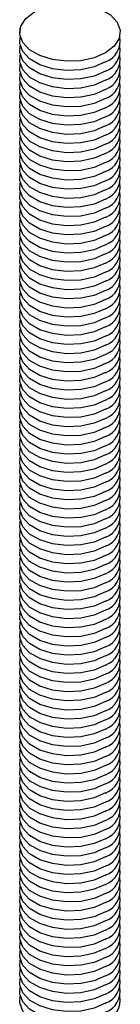
# Model space of a CAD drawing. Extents: x 0 to 282, y 0 to 195.
# Drawn here: x 251 to 252, y 140 to 149 of the extents above; entities that cross this region are included whole.
import ezdxf

# ---------------------------------------------------------------- set-up
doc = ezdxf.new("R2010")
doc.units = 0
doc.layers.add('天井下地', color=7, linetype='CONTINUOUS')

msp = doc.modelspace()

# ---------------------------------------------------------------- linework, layer by layer
at = {"layer": '天井下地', "linetype": 'CONTINUOUS'}
for points in [[(251.8848, 148.4822), (251.7823, 148.4379), (251.6623, 148.412), (251.5345, 148.4068), (251.4094, 148.4225), (251.297, 148.4579), (251.2064, 148.5102), (251.145, 148.5751), (251.1178, 148.6473), (251.1269, 148.7211), (251.1717, 148.7904), (251.2484, 148.8496), (251.351, 148.8939), (251.471, 148.9197), (251.5987, 148.925), (251.7239, 148.9093), (251.8363, 148.8738), (251.9269, 148.8216), (251.9883, 148.7567), (252.0155, 148.6844), (252.0064, 148.6107), (251.9616, 148.5414), (251.8848, 148.4822)], [(251.8848, 148.4822), (251.7823, 148.4379), (251.6623, 148.412), (251.5345, 148.4068), (251.4094, 148.4225), (251.297, 148.4579), (251.2064, 148.5102), (251.145, 148.5751), (251.1178, 148.6474), (251.1222, 148.7067)], [(251.8848, 148.4005), (251.7823, 148.3562), (251.6623, 148.3304), (251.5345, 148.3251), (251.4094, 148.3408), (251.297, 148.3763), (251.2064, 148.4285), (251.145, 148.4934), (251.1178, 148.5657), (251.1222, 148.6251)], [(251.8848, 148.3189), (251.7823, 148.2746), (251.6623, 148.2487), (251.5345, 148.2435), (251.4094, 148.2592), (251.297, 148.2946), (251.2064, 148.3469), (251.145, 148.4118), (251.1178, 148.484), (251.1222, 148.5434)], [(251.8848, 148.2372), (251.7823, 148.1929), (251.6623, 148.1671), (251.5345, 148.1618), (251.4094, 148.1775), (251.297, 148.213), (251.2064, 148.2652), (251.145, 148.3301), (251.1178, 148.4024), (251.1222, 148.4617)], [(251.8848, 148.2372), (251.7823, 148.1929), (251.6623, 148.1671), (251.5345, 148.1618), (251.4094, 148.1775), (251.297, 148.213), (251.2064, 148.2652), (251.145, 148.3301), (251.1178, 148.4024), (251.1222, 148.4617)], [(251.8848, 148.1556), (251.7823, 148.1113), (251.6623, 148.0854), (251.5345, 148.0801), (251.4094, 148.0959), (251.297, 148.1313), (251.2064, 148.1836), (251.145, 148.2485), (251.1178, 148.3207), (251.1222, 148.3801)], [(251.8848, 148.0739), (251.7823, 148.0296), (251.6623, 148.0038), (251.5345, 147.9985), (251.4094, 148.0142), (251.297, 148.0496), (251.2064, 148.1019), (251.145, 148.1668), (251.1178, 148.2391), (251.1222, 148.2984)], [(251.8848, 147.9923), (251.7823, 147.948), (251.6623, 147.9221), (251.5345, 147.9168), (251.4094, 147.9326), (251.297, 147.968), (251.2064, 148.0203), (251.145, 148.0852), (251.1178, 148.1574), (251.1222, 148.2168)], [(251.8848, 147.9106), (251.7823, 147.8663), (251.6623, 147.8405), (251.5345, 147.8352), (251.4094, 147.8509), (251.297, 147.8863), (251.2064, 147.9386), (251.145, 148.0035), (251.1178, 148.0758), (251.1222, 148.1351)], [(251.8848, 147.829), (251.7823, 147.7846), (251.6623, 147.7588), (251.5345, 147.7535), (251.4094, 147.7692), (251.297, 147.8047), (251.2064, 147.857), (251.145, 147.9219), (251.1178, 147.9941), (251.1222, 148.0535)], [(251.8848, 147.7473), (251.7823, 147.703), (251.6623, 147.6772), (251.5345, 147.6719), (251.4094, 147.6876), (251.297, 147.723), (251.2064, 147.7753), (251.145, 147.8402), (251.1178, 147.9125), (251.1222, 147.9718)], [(251.8848, 147.6656), (251.7823, 147.6213), (251.6623, 147.5955), (251.5345, 147.5902), (251.4094, 147.6059), (251.297, 147.6414), (251.2064, 147.6937), (251.145, 147.7586), (251.1178, 147.8308), (251.1222, 147.8902)], [(251.8848, 147.584), (251.7823, 147.5397), (251.6623, 147.5138), (251.5345, 147.5086), (251.4094, 147.5243), (251.297, 147.5597), (251.2064, 147.612), (251.145, 147.6769), (251.1178, 147.7492), (251.1222, 147.8085)], [(251.8848, 147.5023), (251.7823, 147.458), (251.6623, 147.4322), (251.5345, 147.4269), (251.4094, 147.4426), (251.297, 147.4781), (251.2064, 147.5304), (251.145, 147.5953), (251.1178, 147.6675), (251.1222, 147.7269)], [(251.8848, 147.4207), (251.7823, 147.3764), (251.6623, 147.3505), (251.5345, 147.3453), (251.4094, 147.361), (251.297, 147.3964), (251.2064, 147.4487), (251.145, 147.5136), (251.1178, 147.5858), (251.1222, 147.6452)], [(251.8848, 147.339), (251.7823, 147.2947), (251.6623, 147.2689), (251.5345, 147.2636), (251.4094, 147.2793), (251.297, 147.3148), (251.2064, 147.367), (251.145, 147.4319), (251.1178, 147.5042), (251.1222, 147.5636)], [(251.8848, 147.2574), (251.7823, 147.2131), (251.6623, 147.1872), (251.5345, 147.182), (251.4094, 147.1977), (251.297, 147.2331), (251.2064, 147.2854), (251.145, 147.3503), (251.1178, 147.4225), (251.1222, 147.4819)], [(251.8848, 147.1757), (251.7823, 147.1314), (251.6623, 147.1056), (251.5345, 147.1003), (251.4094, 147.116), (251.297, 147.1515), (251.2064, 147.2037), (251.145, 147.2686), (251.1178, 147.3409), (251.1222, 147.4002)], [(251.8848, 147.1757), (251.7823, 147.1314), (251.6623, 147.1056), (251.5345, 147.1003), (251.4094, 147.116), (251.297, 147.1515), (251.2064, 147.2037), (251.145, 147.2686), (251.1178, 147.3409), (251.1222, 147.4002)], [(251.8848, 147.0941), (251.7823, 147.0498), (251.6623, 147.0239), (251.5345, 147.0186), (251.4094, 147.0344), (251.297, 147.0698), (251.2064, 147.1221), (251.145, 147.187), (251.1178, 147.2592), (251.1222, 147.3186)], [(251.8848, 147.0124), (251.7823, 146.9681), (251.6623, 146.9423), (251.5345, 146.937), (251.4094, 146.9527), (251.297, 146.9881), (251.2064, 147.0404), (251.145, 147.1053), (251.1178, 147.1776), (251.1222, 147.2369)], [(251.8848, 146.9308), (251.7823, 146.8865), (251.6623, 146.8606), (251.5345, 146.8553), (251.4094, 146.8711), (251.297, 146.9065), (251.2064, 146.9588), (251.145, 147.0237), (251.1178, 147.0959), (251.1222, 147.1553)], [(251.8848, 146.8491), (251.7823, 146.8048), (251.6623, 146.779), (251.5345, 146.7737), (251.4094, 146.7894), (251.297, 146.8248), (251.2064, 146.8771), (251.145, 146.942), (251.1178, 147.0143), (251.1222, 147.0736)], [(251.8848, 146.7675), (251.7823, 146.7231), (251.6623, 146.6973), (251.5345, 146.692), (251.4094, 146.7077), (251.297, 146.7432), (251.2064, 146.7955), (251.145, 146.8604), (251.1178, 146.9326), (251.1222, 146.992)], [(251.8848, 146.6858), (251.7823, 146.6415), (251.6623, 146.6157), (251.5345, 146.6104), (251.4094, 146.6261), (251.297, 146.6615), (251.2064, 146.7138), (251.145, 146.7787), (251.1178, 146.851), (251.1222, 146.9103)], [(251.8848, 146.6041), (251.7823, 146.5598), (251.6623, 146.534), (251.5345, 146.5287), (251.4094, 146.5444), (251.297, 146.5799), (251.2064, 146.6322), (251.145, 146.6971), (251.1178, 146.7693), (251.1222, 146.8287)], [(251.8848, 146.6041), (251.7823, 146.5598), (251.6623, 146.534), (251.5345, 146.5287), (251.4094, 146.5444), (251.297, 146.5799), (251.2064, 146.6322), (251.145, 146.6971), (251.1178, 146.7693), (251.1222, 146.8287)], [(251.8848, 146.5225), (251.7823, 146.4782), (251.6623, 146.4523), (251.5345, 146.4471), (251.4094, 146.4628), (251.297, 146.4982), (251.2064, 146.5505), (251.145, 146.6154), (251.1178, 146.6877), (251.1222, 146.747)], [(251.8848, 146.4408), (251.7823, 146.3965), (251.6623, 146.3707), (251.5345, 146.3654), (251.4094, 146.3811), (251.297, 146.4166), (251.2064, 146.4689), (251.145, 146.5337), (251.1178, 146.606), (251.1222, 146.6654)], [(251.8848, 146.3592), (251.7823, 146.3149), (251.6623, 146.289), (251.5345, 146.2838), (251.4094, 146.2995), (251.297, 146.3349), (251.2064, 146.3872), (251.145, 146.4521), (251.1178, 146.5243), (251.1222, 146.5837)], [(251.8848, 146.2775), (251.7823, 146.2332), (251.6623, 146.2074), (251.5345, 146.2021), (251.4094, 146.2178), (251.297, 146.2533), (251.2064, 146.3055), (251.145, 146.3704), (251.1178, 146.4427), (251.1222, 146.502)], [(251.8848, 146.1959), (251.7823, 146.1516), (251.6623, 146.1257), (251.5345, 146.1205), (251.4094, 146.1362), (251.297, 146.1716), (251.2064, 146.2239), (251.145, 146.2888), (251.1178, 146.361), (251.1222, 146.4204)], [(251.8848, 146.1142), (251.7823, 146.0699), (251.6623, 146.0441), (251.5345, 146.0388), (251.4094, 146.0545), (251.297, 146.0899), (251.2064, 146.1422), (251.145, 146.2071), (251.1178, 146.2794), (251.1222, 146.3387)], [(251.8848, 146.1142), (251.7823, 146.0699), (251.6623, 146.0441), (251.5345, 146.0388), (251.4094, 146.0545), (251.297, 146.0899), (251.2064, 146.1422), (251.145, 146.2071), (251.1178, 146.2794), (251.1222, 146.3387)], [(251.8848, 146.1142), (251.7823, 146.0699), (251.6623, 146.0441), (251.5345, 146.0388), (251.4094, 146.0545), (251.297, 146.0899), (251.2064, 146.1422), (251.145, 146.2071), (251.1178, 146.2794), (251.1222, 146.3387)], [(251.8848, 146.0326), (251.7823, 145.9883), (251.6623, 145.9624), (251.5345, 145.9571), (251.4094, 145.9729), (251.297, 146.0083), (251.2064, 146.0606), (251.145, 146.1255), (251.1178, 146.1977), (251.1222, 146.2571)], [(251.8848, 145.9509), (251.7823, 145.9066), (251.6623, 145.8808), (251.5345, 145.8755), (251.4094, 145.8912), (251.297, 145.9266), (251.2064, 145.9789), (251.145, 146.0438), (251.1178, 146.1161), (251.1222, 146.1754)], [(251.8848, 145.8693), (251.7823, 145.8249), (251.6623, 145.7991), (251.5345, 145.7938), (251.4094, 145.8096), (251.297, 145.845), (251.2064, 145.8973), (251.145, 145.9622), (251.1178, 146.0344), (251.1222, 146.0938)], [(251.8848, 145.7876), (251.7823, 145.7433), (251.6623, 145.7175), (251.5345, 145.7122), (251.4094, 145.7279), (251.297, 145.7633), (251.2064, 145.8156), (251.145, 145.8805), (251.1178, 145.9528), (251.1222, 146.0121)], [(251.8848, 145.706), (251.7823, 145.6616), (251.6623, 145.6358), (251.5345, 145.6305), (251.4094, 145.6462), (251.297, 145.6817), (251.2064, 145.734), (251.145, 145.7989), (251.1178, 145.8711), (251.1222, 145.9305)], [(251.8848, 145.6243), (251.7823, 145.58), (251.6623, 145.5541), (251.5345, 145.5489), (251.4094, 145.5646), (251.297, 145.6), (251.2064, 145.6523), (251.145, 145.7172), (251.1178, 145.7895), (251.1222, 145.8488)], [(251.8848, 145.6243), (251.7823, 145.58), (251.6623, 145.5541), (251.5345, 145.5489), (251.4094, 145.5646), (251.297, 145.6), (251.2064, 145.6523), (251.145, 145.7172), (251.1178, 145.7895), (251.1222, 145.8488)], [(251.8848, 145.5426), (251.7823, 145.4983), (251.6623, 145.4725), (251.5345, 145.4672), (251.4094, 145.4829), (251.297, 145.5184), (251.2064, 145.5707), (251.145, 145.6356), (251.1178, 145.7078), (251.1222, 145.7672)], [(251.8848, 145.461), (251.7823, 145.4167), (251.6623, 145.3908), (251.5345, 145.3856), (251.4094, 145.4013), (251.297, 145.4367), (251.2064, 145.489), (251.145, 145.5539), (251.1178, 145.6261), (251.1222, 145.6855)], [(251.8848, 145.3793), (251.7823, 145.335), (251.6623, 145.3092), (251.5345, 145.3039), (251.4094, 145.3196), (251.297, 145.3551), (251.2064, 145.4073), (251.145, 145.4722), (251.1178, 145.5445), (251.1222, 145.6039)], [(251.8848, 145.2977), (251.7823, 145.2534), (251.6623, 145.2275), (251.5345, 145.2223), (251.4094, 145.238), (251.297, 145.2734), (251.2064, 145.3257), (251.145, 145.3906), (251.1178, 145.4628), (251.1222, 145.5222)], [(251.8848, 145.216), (251.7823, 145.1717), (251.6623, 145.1459), (251.5345, 145.1406), (251.4094, 145.1563), (251.297, 145.1918), (251.2064, 145.244), (251.145, 145.3089), (251.1178, 145.3812), (251.1222, 145.4405)], [(251.8848, 145.1344), (251.7823, 145.0901), (251.6623, 145.0642), (251.5345, 145.0589), (251.4094, 145.0747), (251.297, 145.1101), (251.2064, 145.1624), (251.145, 145.2273), (251.1178, 145.2995), (251.1222, 145.3589)], [(251.8848, 145.0527), (251.7823, 145.0084), (251.6623, 144.9826), (251.5345, 144.9773), (251.4094, 144.993), (251.297, 145.0284), (251.2064, 145.0807), (251.145, 145.1456), (251.1178, 145.2179), (251.1222, 145.2772)], [(251.8848, 145.0527), (251.7823, 145.0084), (251.6623, 144.9826), (251.5345, 144.9773), (251.4094, 144.993), (251.297, 145.0284), (251.2064, 145.0807), (251.145, 145.1456), (251.1178, 145.2179), (251.1222, 145.2772)], [(251.8848, 144.9711), (251.7823, 144.9268), (251.6623, 144.9009), (251.5345, 144.8956), (251.4094, 144.9114), (251.297, 144.9468), (251.2064, 144.9991), (251.145, 145.064), (251.1178, 145.1362), (251.1222, 145.1956)], [(251.8848, 144.8894), (251.7823, 144.8451), (251.6623, 144.8193), (251.5345, 144.814), (251.4094, 144.8297), (251.297, 144.8651), (251.2064, 144.9174), (251.145, 144.9823), (251.1178, 145.0546), (251.1222, 145.1139)], [(251.8848, 144.8078), (251.7823, 144.7634), (251.6623, 144.7376), (251.5345, 144.7323), (251.4094, 144.748), (251.297, 144.7835), (251.2064, 144.8358), (251.145, 144.9007), (251.1178, 144.9729), (251.1222, 145.0323)], [(251.8848, 144.7261), (251.7823, 144.6818), (251.6623, 144.656), (251.5345, 144.6507), (251.4094, 144.6664), (251.297, 144.7018), (251.2064, 144.7541), (251.145, 144.819), (251.1178, 144.8913), (251.1222, 144.9506)], [(251.8848, 144.6444), (251.7823, 144.6001), (251.6623, 144.5743), (251.5345, 144.569), (251.4094, 144.5847), (251.297, 144.6202), (251.2064, 144.6725), (251.145, 144.7374), (251.1178, 144.8096), (251.1222, 144.869)], [(251.8848, 144.5628), (251.7823, 144.5185), (251.6623, 144.4926), (251.5345, 144.4874), (251.4094, 144.5031), (251.297, 144.5385), (251.2064, 144.5908), (251.145, 144.6557), (251.1178, 144.728), (251.1222, 144.7873)], [(251.8848, 144.5628), (251.7823, 144.5185), (251.6623, 144.4926), (251.5345, 144.4874), (251.4094, 144.5031), (251.297, 144.5385), (251.2064, 144.5908), (251.145, 144.6557), (251.1178, 144.728), (251.1222, 144.7873)], [(251.8848, 144.4811), (251.7823, 144.4368), (251.6623, 144.411), (251.5345, 144.4057), (251.4094, 144.4214), (251.297, 144.4569), (251.2064, 144.5092), (251.145, 144.574), (251.1178, 144.6463), (251.1222, 144.7057)], [(251.8848, 144.3995), (251.7823, 144.3552), (251.6623, 144.3293), (251.5345, 144.3241), (251.4094, 144.3398), (251.297, 144.3752), (251.2064, 144.4275), (251.145, 144.4924), (251.1178, 144.5646), (251.1222, 144.624)], [(251.8848, 144.3178), (251.7823, 144.2735), (251.6623, 144.2477), (251.5345, 144.2424), (251.4094, 144.2581), (251.297, 144.2936), (251.2064, 144.3458), (251.145, 144.4107), (251.1178, 144.483), (251.1222, 144.5423)], [(251.8848, 144.2362), (251.7823, 144.1919), (251.6623, 144.166), (251.5345, 144.1608), (251.4094, 144.1765), (251.297, 144.2119), (251.2064, 144.2642), (251.145, 144.3291), (251.1178, 144.4013), (251.1222, 144.4607)], [(251.8848, 144.1545), (251.7823, 144.1102), (251.6623, 144.0844), (251.5345, 144.0791), (251.4094, 144.0948), (251.297, 144.1303), (251.2064, 144.1825), (251.145, 144.2474), (251.1178, 144.3197), (251.1222, 144.379)], [(251.8848, 144.0729), (251.7823, 144.0286), (251.6623, 144.0027), (251.5345, 143.9974), (251.4094, 144.0132), (251.297, 144.0486), (251.2064, 144.1009), (251.145, 144.1658), (251.1178, 144.238), (251.1222, 144.2974)], [(251.8848, 143.9912), (251.7823, 143.9469), (251.6623, 143.9211), (251.5345, 143.9158), (251.4094, 143.9315), (251.297, 143.9669), (251.2064, 144.0192), (251.145, 144.0841), (251.1178, 144.1564), (251.1222, 144.2157)], [(251.8848, 143.9912), (251.7823, 143.9469), (251.6623, 143.9211), (251.5345, 143.9158), (251.4094, 143.9315), (251.297, 143.9669), (251.2064, 144.0192), (251.145, 144.0841), (251.1178, 144.1564), (251.1222, 144.2157)], [(251.8848, 143.9096), (251.7823, 143.8652), (251.6623, 143.8394), (251.5345, 143.8341), (251.4094, 143.8499), (251.297, 143.8853), (251.2064, 143.9376), (251.145, 144.0025), (251.1178, 144.0747), (251.1222, 144.1341)], [(251.8848, 143.8279), (251.7823, 143.7836), (251.6623, 143.7578), (251.5345, 143.7525), (251.4094, 143.7682), (251.297, 143.8036), (251.2064, 143.8559), (251.145, 143.9208), (251.1178, 143.9931), (251.1222, 144.0524)], [(251.8848, 143.7463), (251.7823, 143.7019), (251.6623, 143.6761), (251.5345, 143.6708), (251.4094, 143.6865), (251.297, 143.722), (251.2064, 143.7743), (251.145, 143.8392), (251.1178, 143.9114), (251.1222, 143.9708)], [(251.8848, 143.6646), (251.7823, 143.6203), (251.6623, 143.5944), (251.5345, 143.5892), (251.4094, 143.6049), (251.297, 143.6403), (251.2064, 143.6926), (251.145, 143.7575), (251.1178, 143.8298), (251.1222, 143.8891)], [(251.8848, 143.5829), (251.7823, 143.5386), (251.6623, 143.5128), (251.5345, 143.5075), (251.4094, 143.5232), (251.297, 143.5587), (251.2064, 143.611), (251.145, 143.6759), (251.1178, 143.7481), (251.1222, 143.8075)], [(251.8848, 143.5013), (251.7823, 143.457), (251.6623, 143.4311), (251.5345, 143.4259), (251.4094, 143.4416), (251.297, 143.477), (251.2064, 143.5293), (251.145, 143.5942), (251.1178, 143.6665), (251.1222, 143.7258)], [(251.8848, 143.5013), (251.7823, 143.457), (251.6623, 143.4311), (251.5345, 143.4259), (251.4094, 143.4416), (251.297, 143.477), (251.2064, 143.5293), (251.145, 143.5942), (251.1178, 143.6665), (251.1222, 143.7258)], [(251.8848, 143.4196), (251.7823, 143.3753), (251.6623, 143.3495), (251.5345, 143.3442), (251.4094, 143.3599), (251.297, 143.3954), (251.2064, 143.4476), (251.145, 143.5125), (251.1178, 143.5848), (251.1222, 143.6442)], [(251.8848, 143.338), (251.7823, 143.2937), (251.6623, 143.2678), (251.5345, 143.2626), (251.4094, 143.2783), (251.297, 143.3137), (251.2064, 143.366), (251.145, 143.4309), (251.1178, 143.5031), (251.1222, 143.5625)], [(251.8848, 143.2563), (251.7823, 143.212), (251.6623, 143.1862), (251.5345, 143.1809), (251.4094, 143.1966), (251.297, 143.2321), (251.2064, 143.2843), (251.145, 143.3492), (251.1178, 143.4215), (251.1222, 143.4808)], [(251.8848, 143.1747), (251.7823, 143.1304), (251.6623, 143.1045), (251.5345, 143.0992), (251.4094, 143.115), (251.297, 143.1504), (251.2064, 143.2027), (251.145, 143.2676), (251.1178, 143.3398), (251.1222, 143.3992)], [(251.8848, 143.093), (251.7823, 143.0487), (251.6623, 143.0229), (251.5345, 143.0176), (251.4094, 143.0333), (251.297, 143.0687), (251.2064, 143.121), (251.145, 143.1859), (251.1178, 143.2582), (251.1222, 143.3175)], [(251.8848, 143.0114), (251.7823, 142.9671), (251.6623, 142.9412), (251.5345, 142.9359), (251.4094, 142.9517), (251.297, 142.9871), (251.2064, 143.0394), (251.145, 143.1043), (251.1178, 143.1765), (251.1222, 143.2359)], [(251.8848, 142.9297), (251.7823, 142.8854), (251.6623, 142.8596), (251.5345, 142.8543), (251.4094, 142.87), (251.297, 142.9054), (251.2064, 142.9577), (251.145, 143.0226), (251.1178, 143.0949), (251.1222, 143.1542)], [(251.8848, 142.8481), (251.7823, 142.8037), (251.6623, 142.7779), (251.5345, 142.7726), (251.4094, 142.7883), (251.297, 142.8238), (251.2064, 142.8761), (251.145, 142.941), (251.1178, 143.0132), (251.1222, 143.0726)], [(251.8848, 142.7664), (251.7823, 142.7221), (251.6623, 142.6963), (251.5345, 142.691), (251.4094, 142.7067), (251.297, 142.7421), (251.2064, 142.7944), (251.145, 142.8593), (251.1178, 142.9316), (251.1222, 142.9909)], [(251.8848, 142.6847), (251.7823, 142.6404), (251.6623, 142.6146), (251.5345, 142.6093), (251.4094, 142.625), (251.297, 142.6605), (251.2064, 142.7128), (251.145, 142.7777), (251.1178, 142.8499), (251.1222, 142.9093)], [(251.8848, 142.6031), (251.7823, 142.5588), (251.6623, 142.5329), (251.5345, 142.5277), (251.4094, 142.5434), (251.297, 142.5788), (251.2064, 142.6311), (251.145, 142.696), (251.1178, 142.7683), (251.1222, 142.8276)], [(251.8848, 142.5214), (251.7823, 142.4771), (251.6623, 142.4513), (251.5345, 142.446), (251.4094, 142.4617), (251.297, 142.4972), (251.2064, 142.5495), (251.145, 142.6143), (251.1178, 142.6866), (251.1222, 142.746)], [(251.8848, 142.4398), (251.7823, 142.3955), (251.6623, 142.3696), (251.5345, 142.3644), (251.4094, 142.3801), (251.297, 142.4155), (251.2064, 142.4678), (251.145, 142.5327), (251.1178, 142.6049), (251.1222, 142.6643)], [(251.8848, 142.4398), (251.7823, 142.3955), (251.6623, 142.3696), (251.5345, 142.3644), (251.4094, 142.3801), (251.297, 142.4155), (251.2064, 142.4678), (251.145, 142.5327), (251.1178, 142.6049), (251.1222, 142.6643)], [(251.8848, 142.3581), (251.7823, 142.3138), (251.6623, 142.288), (251.5345, 142.2827), (251.4094, 142.2984), (251.297, 142.3339), (251.2064, 142.3861), (251.145, 142.451), (251.1178, 142.5233), (251.1222, 142.5827)], [(251.8848, 142.2765), (251.7823, 142.2322), (251.6623, 142.2063), (251.5345, 142.2011), (251.4094, 142.2168), (251.297, 142.2522), (251.2064, 142.3045), (251.145, 142.3694), (251.1178, 142.4416), (251.1222, 142.501)], [(251.8848, 142.1948), (251.7823, 142.1505), (251.6623, 142.1247), (251.5345, 142.1194), (251.4094, 142.1351), (251.297, 142.1706), (251.2064, 142.2228), (251.145, 142.2877), (251.1178, 142.36), (251.1222, 142.4193)], [(251.8848, 142.1132), (251.7823, 142.0689), (251.6623, 142.043), (251.5345, 142.0377), (251.4094, 142.0535), (251.297, 142.0889), (251.2064, 142.1412), (251.145, 142.2061), (251.1178, 142.2783), (251.1222, 142.3377)], [(251.8848, 142.0315), (251.7823, 141.9872), (251.6623, 141.9614), (251.5345, 141.9561), (251.4094, 141.9718), (251.297, 142.0072), (251.2064, 142.0595), (251.145, 142.1244), (251.1178, 142.1967), (251.1222, 142.256)], [(251.8848, 141.9499), (251.7823, 141.9056), (251.6623, 141.8797), (251.5345, 141.8744), (251.4094, 141.8902), (251.297, 141.9256), (251.2064, 141.9779), (251.145, 142.0428), (251.1178, 142.115), (251.1222, 142.1744)], [(251.8848, 141.8682), (251.7823, 141.8239), (251.6623, 141.7981), (251.5345, 141.7928), (251.4094, 141.8085), (251.297, 141.8439), (251.2064, 141.8962), (251.145, 141.9611), (251.1178, 142.0334), (251.1222, 142.0927)], [(251.8848, 141.8682), (251.7823, 141.8239), (251.6623, 141.7981), (251.5345, 141.7928), (251.4094, 141.8085), (251.297, 141.8439), (251.2064, 141.8962), (251.145, 141.9611), (251.1178, 142.0334), (251.1222, 142.0927)], [(251.8848, 141.7866), (251.7823, 141.7422), (251.6623, 141.7164), (251.5345, 141.7111), (251.4094, 141.7268), (251.297, 141.7623), (251.2064, 141.8146), (251.145, 141.8795), (251.1178, 141.9517), (251.1222, 142.0111)], [(251.8848, 141.7049), (251.7823, 141.6606), (251.6623, 141.6347), (251.5345, 141.6295), (251.4094, 141.6452), (251.297, 141.6806), (251.2064, 141.7329), (251.145, 141.7978), (251.1178, 141.8701), (251.1222, 141.9294)], [(251.8848, 141.6232), (251.7823, 141.5789), (251.6623, 141.5531), (251.5345, 141.5478), (251.4094, 141.5635), (251.297, 141.599), (251.2064, 141.6513), (251.145, 141.7162), (251.1178, 141.7884), (251.1222, 141.8478)], [(251.8848, 141.5416), (251.7823, 141.4973), (251.6623, 141.4714), (251.5345, 141.4662), (251.4094, 141.4819), (251.297, 141.5173), (251.2064, 141.5696), (251.145, 141.6345), (251.1178, 141.7068), (251.1222, 141.7661)], [(251.8848, 141.4599), (251.7823, 141.4156), (251.6623, 141.3898), (251.5345, 141.3845), (251.4094, 141.4002), (251.297, 141.4357), (251.2064, 141.4879), (251.145, 141.5528), (251.1178, 141.6251), (251.1222, 141.6845)], [(251.8848, 141.3783), (251.7823, 141.334), (251.6623, 141.3081), (251.5345, 141.3029), (251.4094, 141.3186), (251.297, 141.354), (251.2064, 141.4063), (251.145, 141.4712), (251.1178, 141.5434), (251.1222, 141.6028)], [(251.8848, 141.3783), (251.7823, 141.334), (251.6623, 141.3081), (251.5345, 141.3029), (251.4094, 141.3186), (251.297, 141.354), (251.2064, 141.4063), (251.145, 141.4712), (251.1178, 141.5434), (251.1222, 141.6028)], [(251.8848, 141.2966), (251.7823, 141.2523), (251.6623, 141.2265), (251.5345, 141.2212), (251.4094, 141.2369), (251.297, 141.2724), (251.2064, 141.3246), (251.145, 141.3895), (251.1178, 141.4618), (251.1222, 141.5211)], [(251.8848, 141.215), (251.7823, 141.1707), (251.6623, 141.1448), (251.5345, 141.1396), (251.4094, 141.1553), (251.297, 141.1907), (251.2064, 141.243), (251.145, 141.3079), (251.1178, 141.3801), (251.1222, 141.4395)], [(251.8848, 141.1333), (251.7823, 141.089), (251.6623, 141.0632), (251.5345, 141.0579), (251.4094, 141.0736), (251.297, 141.109), (251.2064, 141.1613), (251.145, 141.2262), (251.1178, 141.2985), (251.1222, 141.3578)], [(251.8848, 141.0517), (251.7823, 141.0074), (251.6623, 140.9815), (251.5345, 140.9762), (251.4094, 140.992), (251.297, 141.0274), (251.2064, 141.0797), (251.145, 141.1446), (251.1178, 141.2168), (251.1222, 141.2762)], [(251.8848, 140.97), (251.7823, 140.9257), (251.6623, 140.8999), (251.5345, 140.8946), (251.4094, 140.9103), (251.297, 140.9457), (251.2064, 140.998), (251.145, 141.0629), (251.1178, 141.1352), (251.1222, 141.1945)], [(251.8848, 140.8884), (251.7823, 140.844), (251.6623, 140.8182), (251.5345, 140.8129), (251.4094, 140.8287), (251.297, 140.8641), (251.2064, 140.9164), (251.145, 140.9813), (251.1178, 141.0535), (251.1222, 141.1129)], [(251.8848, 140.8067), (251.7823, 140.7624), (251.6623, 140.7366), (251.5345, 140.7313), (251.4094, 140.747), (251.297, 140.7824), (251.2064, 140.8347), (251.145, 140.8996), (251.1178, 140.9719), (251.1222, 141.0312)], [(251.8848, 140.8067), (251.7823, 140.7624), (251.6623, 140.7366), (251.5345, 140.7313), (251.4094, 140.747), (251.297, 140.7824), (251.2064, 140.8347), (251.145, 140.8996), (251.1178, 140.9719), (251.1222, 141.0312)], [(251.8848, 140.7251), (251.7823, 140.6807), (251.6623, 140.6549), (251.5345, 140.6496), (251.4094, 140.6653), (251.297, 140.7008), (251.2064, 140.7531), (251.145, 140.818), (251.1178, 140.8902), (251.1222, 140.9496)], [(251.8848, 140.6434), (251.7823, 140.5991), (251.6623, 140.5732), (251.5345, 140.568), (251.4094, 140.5837), (251.297, 140.6191), (251.2064, 140.6714), (251.145, 140.7363), (251.1178, 140.8086), (251.1222, 140.8679)], [(251.8848, 140.5617), (251.7823, 140.5174), (251.6623, 140.4916), (251.5345, 140.4863), (251.4094, 140.502), (251.297, 140.5375), (251.2064, 140.5898), (251.145, 140.6547), (251.1178, 140.7269), (251.1222, 140.7863)], [(251.8848, 140.4801), (251.7823, 140.4358), (251.6623, 140.4099), (251.5345, 140.4047), (251.4094, 140.4204), (251.297, 140.4558), (251.2064, 140.5081), (251.145, 140.573), (251.1178, 140.6452), (251.1222, 140.7046)], [(251.8848, 140.3984), (251.7823, 140.3541), (251.6623, 140.3283), (251.5345, 140.323), (251.4094, 140.3387), (251.297, 140.3742), (251.2064, 140.4264), (251.145, 140.4913), (251.1178, 140.5636), (251.1222, 140.623)], [(251.8848, 140.3168), (251.7823, 140.2725), (251.6623, 140.2466), (251.5345, 140.2414), (251.4094, 140.2571), (251.297, 140.2925), (251.2064, 140.3448), (251.145, 140.4097), (251.1178, 140.4819), (251.1222, 140.5413)], [(251.8848, 140.3168), (251.7823, 140.2725), (251.6623, 140.2466), (251.5345, 140.2414), (251.4094, 140.2571), (251.297, 140.2925), (251.2064, 140.3448), (251.145, 140.4097), (251.1178, 140.4819), (251.1222, 140.5413)], [(251.8848, 140.2351), (251.7823, 140.1908), (251.6623, 140.165), (251.5345, 140.1597), (251.4094, 140.1754), (251.297, 140.2109), (251.2064, 140.2631), (251.145, 140.328), (251.1178, 140.4003), (251.1222, 140.4596)], [(251.8848, 140.1535), (251.7823, 140.1092), (251.6623, 140.0833), (251.5345, 140.078), (251.4094, 140.0938), (251.297, 140.1292), (251.2064, 140.1815), (251.145, 140.2464), (251.1178, 140.3186), (251.1222, 140.378)], [(251.8848, 140.0718), (251.7823, 140.0275), (251.6623, 140.0017), (251.5345, 139.9964), (251.4094, 140.0121), (251.297, 140.0475), (251.2064, 140.0998), (251.145, 140.1647), (251.1178, 140.237), (251.1222, 140.2963)], [(251.8848, 139.9902), (251.7823, 139.9459), (251.6623, 139.92), (251.5345, 139.9147), (251.4094, 139.9305), (251.297, 139.9659), (251.2064, 140.0182), (251.145, 140.0831), (251.1178, 140.1553), (251.1222, 140.2147)], [(251.8848, 139.9085), (251.7823, 139.8642), (251.6623, 139.8384), (251.5345, 139.8331), (251.4094, 139.8488), (251.297, 139.8842), (251.2064, 139.9365), (251.145, 140.0014), (251.1178, 140.0737), (251.1222, 140.133)], [(251.8848, 139.8269), (251.7823, 139.7825), (251.6623, 139.7567), (251.5345, 139.7514), (251.4094, 139.7671), (251.297, 139.8026), (251.2064, 139.8549), (251.145, 139.9198), (251.1178, 139.992), (251.1222, 140.0514)]]:
    msp.add_lwpolyline(points, dxfattribs=at)
for centre in [(251.8137, 148.5883), (251.8137, 148.5066), (251.8137, 148.425), (251.8137, 148.425), (251.8137, 148.3433), (251.8137, 148.2616), (251.8137, 148.18), (251.8137, 148.0983), (251.8137, 148.0167), (251.8137, 147.935), (251.8137, 147.8534), (251.8137, 147.7717), (251.8137, 147.6901), (251.8137, 147.6084), (251.8137, 147.5268), (251.8137, 147.4451), (251.8137, 147.3635), (251.8137, 147.3635), (251.8137, 147.2818), (251.8137, 147.2001), (251.8137, 147.1185), (251.8137, 147.0368), (251.8137, 146.9552), (251.8137, 146.8735), (251.8137, 146.7919), (251.8137, 146.7919), (251.8137, 146.7102), (251.8137, 146.6286), (251.8137, 146.5469), (251.8137, 146.4653), (251.8137, 146.3836), (251.8137, 146.3019), (251.8137, 146.3019), (251.8137, 146.3019), (251.8137, 146.2203), (251.8137, 146.1386), (251.8137, 146.057), (251.8137, 145.9753), (251.8137, 145.8937), (251.8137, 145.812), (251.8137, 145.812), (251.8137, 145.7304), (251.8137, 145.6487), (251.8137, 145.5671), (251.8137, 145.4854), (251.8137, 145.4038), (251.8137, 145.3221), (251.8137, 145.2404), (251.8137, 145.2404), (251.8137, 145.1588), (251.8137, 145.0771), (251.8137, 144.9955), (251.8137, 144.9138), (251.8137, 144.8322), (251.8137, 144.7505), (251.8137, 144.7505), (251.8137, 144.6689), (251.8137, 144.5872), (251.8137, 144.5056), (251.8137, 144.4239), (251.8137, 144.3422), (251.8137, 144.2606), (251.8137, 144.1789), (251.8137, 144.1789), (251.8137, 144.0973), (251.8137, 144.0156), (251.8137, 143.934), (251.8137, 143.8523), (251.8137, 143.7707), (251.8137, 143.689), (251.8137, 143.689), (251.8137, 143.6074), (251.8137, 143.5257), (251.8137, 143.4441), (251.8137, 143.3624), (251.8137, 143.2807), (251.8137, 143.1991), (251.8137, 143.1174), (251.8137, 143.0358), (251.8137, 142.9541), (251.8137, 142.8725), (251.8137, 142.7908), (251.8137, 142.7092), (251.8137, 142.6275), (251.8137, 142.6275), (251.8137, 142.5459), (251.8137, 142.4642), (251.8137, 142.3826), (251.8137, 142.3009), (251.8137, 142.2192), (251.8137, 142.1376), (251.8137, 142.0559), (251.8137, 142.0559), (251.8137, 141.9743), (251.8137, 141.8926), (251.8137, 141.811), (251.8137, 141.7293), (251.8137, 141.6477), (251.8137, 141.566), (251.8137, 141.566), (251.8137, 141.4844), (251.8137, 141.4027), (251.8137, 141.321), (251.8137, 141.2394), (251.8137, 141.1577), (251.8137, 141.0761), (251.8137, 140.9944), (251.8137, 140.9944), (251.8137, 140.9128), (251.8137, 140.8311), (251.8137, 140.7495), (251.8137, 140.6678), (251.8137, 140.5862), (251.8137, 140.5045), (251.8137, 140.5045), (251.8137, 140.4229), (251.8137, 140.3412), (251.8137, 140.2595), (251.8137, 140.1779), (251.8137, 140.0962), (251.8137, 140.0146)]:
    msp.add_arc(centre, 0.2008, 290.75636, 10.56015, dxfattribs=at)

doc.saveas('drawing.dxf')
